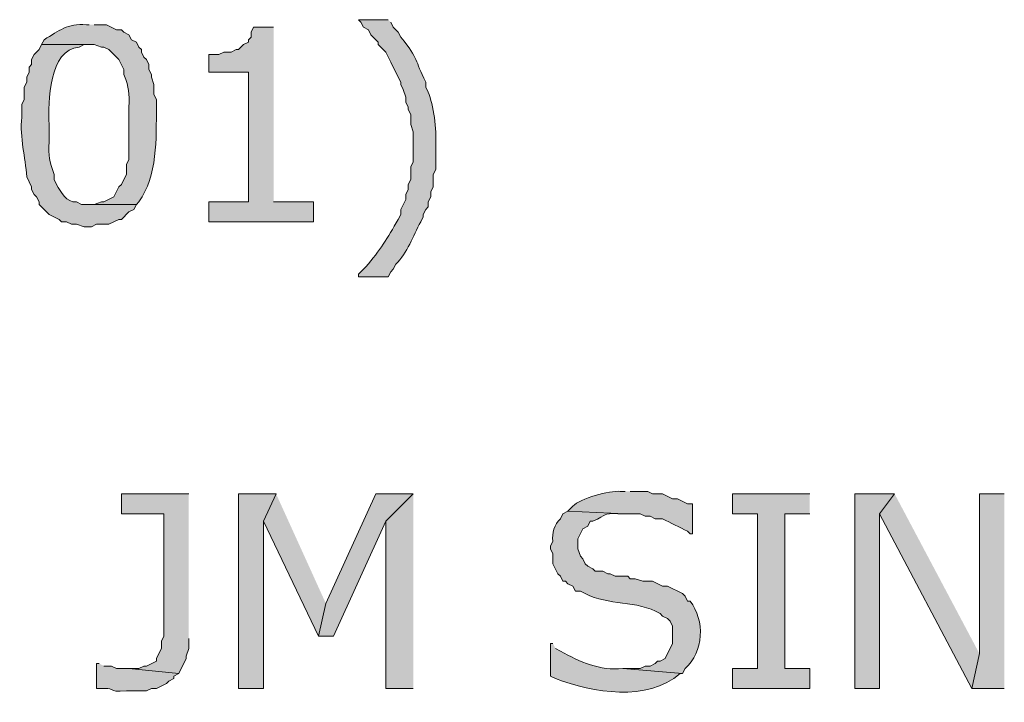
# Model space of a CAD drawing. Extents: x 17 to 595, y 17 to 775.
# Drawn here: x 150 to 174, y 141 to 158 of the extents above; entities that cross this region are included whole.
import ezdxf

# ---------------------------------------------------------------- set-up
doc = ezdxf.new("R2010")
doc.units = 0
doc.header["$MEASUREMENT"] = 0
doc.layers.add('Layer 1', color=7, linetype='Continuous', lineweight=0)

msp = doc.modelspace()

# ---------------------------------------------------------------- hatches: boundary and pattern name
at = {"layer": 'Layer 1', "true_color": 0x000000, "transparency": 33554687}
h = msp.add_hatch(color=18, dxfattribs=at)
edge = h.paths.add_edge_path()
edge.add_spline(control_points=[(151.68, 157.56), (151.68, 157.56), (151.62, 157.56), (151.62, 157.56), (151.144, 157.592), (150.975, 157.418), (150.6, 157.2), (150.6, 157.2), (150.54, 157.08), (150.54, 157.08), (150.54, 157.08), (151.8, 157.08), (151.8, 157.08), (151.8, 157.08), (151.98, 157.02), (151.98, 157.02), (151.98, 157.02), (152.04, 157.02), (152.04, 157.02), (152.04, 157.02), (152.16, 156.96), (152.16, 156.96), (152.16, 156.96), (152.4, 156.72), (152.4, 156.72), (152.4, 156.72), (152.52, 156.48), (152.52, 156.48), (152.52, 156.48), (152.52, 156.36), (152.52, 156.36), (152.649, 156.028), (152.65, 155.93), (152.64, 155.58), (152.64, 155.58), (152.64, 154.32), (152.64, 154.32), (152.64, 154.32), (152.58, 154.2), (152.58, 154.2), (152.58, 154.2), (152.58, 153.96), (152.58, 153.96), (152.58, 153.96), (152.52, 153.84), (152.52, 153.84), (152.52, 153.84), (152.46, 153.72), (152.46, 153.72), (152.46, 153.72), (152.4, 153.66), (152.4, 153.66), (152.4, 153.66), (152.28, 153.42), (152.28, 153.42), (152.28, 153.42), (152.04, 153.3), (152.04, 153.3), (152.04, 153.3), (151.98, 153.3), (151.98, 153.3), (151.98, 153.3), (151.8, 153.24), (151.8, 153.24), (151.8, 153.24), (151.68, 153.24), (151.68, 153.24), (151.68, 153.24), (152.82, 153.24), (152.82, 153.24), (152.82, 153.24), (152.88, 153.3), (152.88, 153.3), (153.325, 153.925), (153.299, 154.823), (153.3, 155.58), (153.3, 155.58), (153.3, 155.76), (153.3, 155.76), (153.3, 155.76), (153.24, 155.88), (153.24, 155.88), (153.24, 155.88), (153.24, 156.12), (153.24, 156.12), (153.24, 156.12), (153.18, 156.3), (153.18, 156.3), (153.18, 156.3), (153.18, 156.36), (153.18, 156.36), (153.18, 156.36), (153.12, 156.48), (153.12, 156.48), (153.12, 156.48), (153.12, 156.6), (153.12, 156.6), (153.12, 156.6), (153.06, 156.72), (153.06, 156.72), (153.06, 156.72), (153, 156.78), (153, 156.78), (153, 156.78), (152.94, 156.9), (152.94, 156.9), (152.94, 156.9), (152.94, 156.96), (152.94, 156.96), (152.94, 156.96), (152.88, 157.02), (152.88, 157.02), (152.88, 157.02), (152.82, 157.14), (152.82, 157.14), (152.82, 157.14), (152.7, 157.2), (152.7, 157.2), (152.7, 157.2), (152.64, 157.32), (152.64, 157.32), (152.64, 157.32), (152.52, 157.38), (152.52, 157.38), (152.52, 157.38), (152.46, 157.44), (152.46, 157.44), (152.46, 157.44), (152.34, 157.44), (152.34, 157.44), (152.34, 157.44), (152.1, 157.56), (152.1, 157.56), (152.1, 157.56), (151.8, 157.56), (151.8, 157.56)], knot_values=[0, 0, 0, 0, 1, 1, 1, 2, 2, 2, 3, 3, 3, 4, 4, 4, 5, 5, 5, 6, 6, 6, 7, 7, 7, 8, 8, 8, 9, 9, 9, 10, 10, 10, 11, 11, 11, 12, 12, 12, 13, 13, 13, 14, 14, 14, 15, 15, 15, 16, 16, 16, 17, 17, 17, 18, 18, 18, 19, 19, 19, 20, 20, 20, 21, 21, 21, 22, 22, 22, 23, 23, 23, 24, 24, 24, 25, 25, 25, 26, 26, 26, 27, 27, 27, 28, 28, 28, 29, 29, 29, 30, 30, 30, 31, 31, 31, 32, 32, 32, 33, 33, 33, 34, 34, 34, 35, 35, 35, 36, 36, 36, 37, 37, 37, 38, 38, 38, 39, 39, 39, 40, 40, 40, 41, 41, 41, 42, 42, 42, 43, 43, 43, 44, 44, 44, 45, 45, 45, 45], degree=3, periodic=0)
edge.add_line((151.8, 157.56), (151.68, 157.56))
h = msp.add_hatch(color=18, dxfattribs=at)
edge = h.paths.add_edge_path()
edge.add_spline(control_points=[(158.88, 157.68), (158.88, 157.68), (158.16, 157.68), (158.16, 157.68), (158.16, 157.68), (158.22, 157.62), (158.22, 157.62), (158.22, 157.62), (158.28, 157.5), (158.28, 157.5), (158.28, 157.5), (158.4, 157.44), (158.4, 157.44), (158.4, 157.44), (158.46, 157.32), (158.46, 157.32), (158.46, 157.32), (158.64, 157.14), (158.64, 157.14), (158.64, 157.14), (158.64, 157.08), (158.64, 157.08), (158.64, 157.08), (158.82, 156.9), (158.82, 156.9), (158.82, 156.9), (158.94, 156.66), (158.94, 156.66), (158.94, 156.66), (159, 156.54), (159, 156.54), (159, 156.54), (159.18, 156.18), (159.18, 156.18), (159.18, 156.18), (159.18, 156.12), (159.18, 156.12), (159.18, 156.12), (159.24, 156), (159.24, 156), (159.24, 156), (159.3, 155.82), (159.3, 155.82), (159.3, 155.82), (159.3, 155.7), (159.3, 155.7), (159.3, 155.7), (159.36, 155.58), (159.36, 155.58), (159.36, 155.58), (159.36, 155.52), (159.36, 155.52), (159.36, 155.52), (159.42, 155.4), (159.42, 155.4), (159.42, 155.4), (159.42, 155.16), (159.42, 155.16), (159.42, 155.16), (159.48, 154.98), (159.48, 154.98), (159.48, 154.98), (159.48, 154.26), (159.48, 154.26), (159.48, 154.26), (159.42, 154.14), (159.42, 154.14), (159.42, 154.14), (159.42, 153.84), (159.42, 153.84), (159.42, 153.84), (159.36, 153.72), (159.36, 153.72), (159.36, 153.72), (159.36, 153.6), (159.36, 153.6), (159.36, 153.6), (159.3, 153.48), (159.3, 153.48), (159.3, 153.48), (159.3, 153.36), (159.3, 153.36), (159.3, 153.36), (159.18, 153.12), (159.18, 153.12), (159.18, 153.12), (159.18, 153), (159.18, 153), (159.18, 153), (159.12, 152.88), (159.12, 152.88), (158.854, 152.421), (158.685, 152.136), (158.34, 151.74), (158.34, 151.74), (158.16, 151.56), (158.16, 151.56), (158.16, 151.56), (158.16, 151.5), (158.16, 151.5), (158.16, 151.5), (158.88, 151.5), (158.88, 151.5), (158.88, 151.5), (158.94, 151.62), (158.94, 151.62), (158.94, 151.62), (159, 151.68), (159, 151.68), (159, 151.68), (159.06, 151.8), (159.06, 151.8), (159.343, 152.078), (159.47, 152.474), (159.66, 152.82), (159.66, 152.82), (159.72, 152.94), (159.72, 152.94), (159.72, 152.94), (159.72, 153), (159.72, 153), (159.72, 153), (159.78, 153.12), (159.78, 153.12), (159.78, 153.12), (159.84, 153.18), (159.84, 153.18), (159.84, 153.18), (159.84, 153.3), (159.84, 153.3), (159.84, 153.3), (159.9, 153.42), (159.9, 153.42), (159.9, 153.42), (159.9, 153.54), (159.9, 153.54), (159.9, 153.54), (159.96, 153.66), (159.96, 153.66), (159.96, 153.66), (159.96, 153.96), (159.96, 153.96), (159.96, 153.96), (160.02, 154.08), (160.02, 154.08), (160.02, 154.08), (160.02, 154.68), (160.02, 154.68), (160.049, 155.024), (159.965, 155.636), (159.84, 155.94), (159.84, 155.94), (159.78, 156.06), (159.78, 156.06), (159.78, 156.06), (159.78, 156.18), (159.78, 156.18), (159.501, 156.725), (159.633, 156.714), (159.18, 157.26), (159.18, 157.26), (159.12, 157.38), (159.12, 157.38), (159.12, 157.38), (159, 157.5), (159, 157.5), (159, 157.5), (158.94, 157.62), (158.94, 157.62)], knot_values=[0, 0, 0, 0, 1, 1, 1, 2, 2, 2, 3, 3, 3, 4, 4, 4, 5, 5, 5, 6, 6, 6, 7, 7, 7, 8, 8, 8, 9, 9, 9, 10, 10, 10, 11, 11, 11, 12, 12, 12, 13, 13, 13, 14, 14, 14, 15, 15, 15, 16, 16, 16, 17, 17, 17, 18, 18, 18, 19, 19, 19, 20, 20, 20, 21, 21, 21, 22, 22, 22, 23, 23, 23, 24, 24, 24, 25, 25, 25, 26, 26, 26, 27, 27, 27, 28, 28, 28, 29, 29, 29, 30, 30, 30, 31, 31, 31, 32, 32, 32, 33, 33, 33, 34, 34, 34, 35, 35, 35, 36, 36, 36, 37, 37, 37, 38, 38, 38, 39, 39, 39, 40, 40, 40, 41, 41, 41, 42, 42, 42, 43, 43, 43, 44, 44, 44, 45, 45, 45, 46, 46, 46, 47, 47, 47, 48, 48, 48, 49, 49, 49, 50, 50, 50, 51, 51, 51, 52, 52, 52, 53, 53, 53, 54, 54, 54, 55, 55, 55, 56, 56, 56, 56], degree=3, periodic=0)
edge.add_line((158.94, 157.62), (158.88, 157.68))
for points in [[(156.12, 157.5), (155.64, 157.5), (155.58, 157.38), (155.58, 157.26), (155.52, 157.2), (155.52, 157.14), (155.4, 157.08), (155.28, 156.96), (155.22, 156.96), (155.1, 156.9), (154.92, 156.9), (154.8, 156.84), (154.56, 156.84), (154.56, 156.42), (155.52, 156.42), (155.52, 153.3), (154.56, 153.3), (154.56, 152.82), (157.08, 152.82), (157.08, 153.3), (156.12, 153.3)], [(154.08, 146.28), (152.46, 146.28), (152.46, 145.8), (153.48, 145.8), (153.48, 142.86), (153.42, 142.74), (153.42, 142.56), (153.36, 142.44), (153.3, 142.32), (153.3, 142.26), (153.06, 142.14), (153, 142.14), (152.88, 142.08), (152.64, 142.08), (153.84, 141.96), (154.02, 142.32), (154.02, 142.38), (154.08, 142.56), (154.08, 142.8)], [(156.18, 146.28), (155.28, 146.28), (155.28, 141.6), (155.88, 141.6), (155.88, 145.62)], [(156.18, 146.28), (155.88, 145.62), (157.2, 142.86), (157.38, 143.64)], [(159.48, 146.28), (158.58, 146.28), (157.38, 143.64), (157.2, 142.86), (157.56, 142.86), (158.82, 145.62)], [(159.48, 146.28), (158.82, 145.62), (158.82, 141.6), (159.48, 141.6)], [(169.02, 146.28), (167.16, 146.28), (167.16, 145.8), (167.76, 145.8), (167.76, 142.08), (167.16, 142.08), (167.16, 141.6), (169.02, 141.6), (169.02, 142.08), (168.42, 142.08), (168.42, 145.8), (169.02, 145.8)], [(171.06, 146.28), (170.1, 146.28), (170.1, 141.6), (170.7, 141.6), (170.7, 145.8)], [(171.06, 146.28), (170.7, 145.8), (172.92, 141.6), (173.1, 142.44)], [(173.7, 146.28), (173.1, 146.28), (173.1, 142.44), (172.92, 141.6), (173.7, 141.6)]]:
    msp.add_hatch(color=18, dxfattribs=at).paths.add_polyline_path(points)
h = msp.add_hatch(color=18, dxfattribs=at)
edge = h.paths.add_edge_path()
edge.add_spline(control_points=[(150.54, 157.08), (150.54, 157.08), (150.48, 156.96), (150.48, 156.96), (150.48, 156.96), (150.36, 156.84), (150.36, 156.84), (150.36, 156.84), (150.3, 156.72), (150.3, 156.72), (150.3, 156.72), (150.3, 156.6), (150.3, 156.6), (150.3, 156.6), (150.24, 156.54), (150.24, 156.54), (150.24, 156.54), (150.24, 156.42), (150.24, 156.42), (150.24, 156.42), (150.18, 156.3), (150.18, 156.3), (150.18, 156.3), (150.18, 156.18), (150.18, 156.18), (150.18, 156.18), (150.12, 156.06), (150.12, 156.06), (150.12, 156.06), (150.12, 155.76), (150.12, 155.76), (150.12, 155.76), (150.06, 155.64), (150.06, 155.64), (150.06, 155.64), (150.06, 155.34), (150.06, 155.34), (150.012, 154.824), (150.151, 154.389), (150.18, 153.9), (150.18, 153.9), (150.3, 153.66), (150.3, 153.66), (150.3, 153.66), (150.3, 153.6), (150.3, 153.6), (150.3, 153.6), (150.36, 153.48), (150.36, 153.48), (150.36, 153.48), (150.42, 153.42), (150.42, 153.42), (150.42, 153.42), (150.48, 153.3), (150.48, 153.3), (150.48, 153.3), (150.48, 153.24), (150.48, 153.24), (150.48, 153.24), (150.72, 153), (150.72, 153), (150.72, 153), (150.96, 152.88), (150.96, 152.88), (150.96, 152.88), (151.02, 152.82), (151.02, 152.82), (151.02, 152.82), (151.14, 152.82), (151.14, 152.82), (151.14, 152.82), (151.26, 152.76), (151.26, 152.76), (151.26, 152.76), (151.38, 152.76), (151.38, 152.76), (151.38, 152.76), (151.56, 152.7), (151.56, 152.7), (151.56, 152.7), (151.74, 152.7), (151.74, 152.7), (151.74, 152.7), (151.86, 152.76), (151.86, 152.76), (151.86, 152.76), (152.16, 152.76), (152.16, 152.76), (152.16, 152.76), (152.4, 152.88), (152.4, 152.88), (152.4, 152.88), (152.46, 152.88), (152.46, 152.88), (152.46, 152.88), (152.64, 153.06), (152.64, 153.06), (152.64, 153.06), (152.76, 153.12), (152.76, 153.12), (152.76, 153.12), (152.82, 153.24), (152.82, 153.24), (152.82, 153.24), (151.5, 153.24), (151.5, 153.24), (151.5, 153.24), (151.38, 153.3), (151.38, 153.3), (151.138, 153.279), (151.003, 153.533), (150.9, 153.72), (150.9, 153.72), (150.84, 153.84), (150.84, 153.84), (150.84, 153.84), (150.84, 153.96), (150.84, 153.96), (150.711, 154.292), (150.71, 154.39), (150.72, 154.74), (150.72, 154.74), (150.72, 155.16), (150.72, 155.16), (150.686, 155.696), (150.723, 156.975), (151.44, 157.02), (151.44, 157.02), (151.56, 157.08), (151.56, 157.08), (151.56, 157.08), (151.68, 157.08), (151.68, 157.08)], knot_values=[0, 0, 0, 0, 1, 1, 1, 2, 2, 2, 3, 3, 3, 4, 4, 4, 5, 5, 5, 6, 6, 6, 7, 7, 7, 8, 8, 8, 9, 9, 9, 10, 10, 10, 11, 11, 11, 12, 12, 12, 13, 13, 13, 14, 14, 14, 15, 15, 15, 16, 16, 16, 17, 17, 17, 18, 18, 18, 19, 19, 19, 20, 20, 20, 21, 21, 21, 22, 22, 22, 23, 23, 23, 24, 24, 24, 25, 25, 25, 26, 26, 26, 27, 27, 27, 28, 28, 28, 29, 29, 29, 30, 30, 30, 31, 31, 31, 32, 32, 32, 33, 33, 33, 34, 34, 34, 35, 35, 35, 36, 36, 36, 37, 37, 37, 38, 38, 38, 39, 39, 39, 40, 40, 40, 41, 41, 41, 42, 42, 42, 43, 43, 43, 44, 44, 44, 44], degree=3, periodic=0)
edge.add_line((151.68, 157.08), (150.54, 157.08))
h = msp.add_hatch(color=18, dxfattribs=at)
edge = h.paths.add_edge_path()
edge.add_spline(control_points=[(164.58, 146.34), (164.58, 146.34), (164.46, 146.34), (164.46, 146.34), (164.203, 146.356), (163.496, 146.178), (163.32, 145.98), (163.32, 145.98), (163.2, 145.86), (163.2, 145.86), (163.2, 145.86), (164.58, 145.8), (164.58, 145.8), (164.58, 145.8), (164.94, 145.8), (164.94, 145.8), (164.94, 145.8), (165.06, 145.74), (165.06, 145.74), (165.06, 145.74), (165.18, 145.74), (165.18, 145.74), (165.18, 145.74), (165.3, 145.68), (165.3, 145.68), (165.3, 145.68), (165.48, 145.68), (165.48, 145.68), (165.68, 145.58), (165.88, 145.48), (166.08, 145.38), (166.08, 145.38), (166.14, 145.32), (166.14, 145.32), (166.14, 145.32), (166.2, 145.32), (166.2, 145.32), (166.2, 145.32), (166.2, 146.04), (166.2, 146.04), (166.2, 146.04), (166.08, 146.04), (166.08, 146.04), (166.08, 146.04), (165.84, 146.16), (165.84, 146.16), (165.84, 146.16), (165.72, 146.16), (165.72, 146.16), (165.72, 146.16), (165.48, 146.28), (165.48, 146.28), (165.48, 146.28), (165.24, 146.28), (165.24, 146.28), (165.24, 146.28), (165.12, 146.34), (165.12, 146.34), (165.12, 146.34), (164.7, 146.34), (164.7, 146.34)], knot_values=[0, 0, 0, 0, 1, 1, 1, 2, 2, 2, 3, 3, 3, 4, 4, 4, 5, 5, 5, 6, 6, 6, 7, 7, 7, 8, 8, 8, 9, 9, 9, 10, 10, 10, 11, 11, 11, 12, 12, 12, 13, 13, 13, 14, 14, 14, 15, 15, 15, 16, 16, 16, 17, 17, 17, 18, 18, 18, 19, 19, 19, 20, 20, 20, 20], degree=3, periodic=0)
edge.add_line((164.7, 146.34), (164.58, 146.34))
h = msp.add_hatch(color=18, dxfattribs=at)
edge = h.paths.add_edge_path()
edge.add_spline(control_points=[(163.2, 145.86), (163.2, 145.86), (163.08, 145.8), (163.08, 145.8), (163.08, 145.8), (163.02, 145.68), (163.02, 145.68), (162.874, 145.541), (162.811, 145.338), (162.84, 145.14), (162.84, 145.14), (162.78, 145.02), (162.78, 145.02), (162.78, 145.02), (162.78, 144.96), (162.78, 144.96), (162.78, 144.96), (162.84, 144.84), (162.84, 144.84), (162.84, 144.84), (162.84, 144.6), (162.84, 144.6), (162.84, 144.6), (162.96, 144.36), (162.96, 144.36), (162.96, 144.36), (163.02, 144.3), (163.02, 144.3), (163.02, 144.3), (163.08, 144.18), (163.08, 144.18), (163.08, 144.18), (163.14, 144.18), (163.14, 144.18), (163.14, 144.18), (163.2, 144.12), (163.2, 144.12), (163.2, 144.12), (163.32, 144.06), (163.32, 144.06), (163.32, 144.06), (163.38, 143.94), (163.38, 143.94), (163.38, 143.94), (163.5, 143.94), (163.5, 143.94), (163.5, 143.94), (163.62, 143.88), (163.62, 143.88), (164.182, 143.587), (164.847, 143.732), (165.42, 143.4), (165.42, 143.4), (165.48, 143.34), (165.48, 143.34), (165.48, 143.34), (165.6, 143.28), (165.6, 143.28), (165.6, 143.28), (165.66, 143.22), (165.66, 143.22), (165.66, 143.22), (165.72, 143.1), (165.72, 143.1), (165.72, 143.1), (165.72, 142.68), (165.72, 142.68), (165.72, 142.68), (165.54, 142.32), (165.54, 142.32), (165.54, 142.32), (165.42, 142.26), (165.42, 142.26), (165.42, 142.26), (165.36, 142.26), (165.36, 142.26), (165.36, 142.26), (165.3, 142.2), (165.3, 142.2), (165.3, 142.2), (165.18, 142.14), (165.18, 142.14), (165.18, 142.14), (165.06, 142.14), (165.06, 142.14), (165.06, 142.14), (164.94, 142.08), (164.94, 142.08), (164.94, 142.08), (164.52, 142.08), (164.52, 142.08), (164.52, 142.08), (165.96, 141.96), (165.96, 141.96), (165.96, 141.96), (166.02, 142.08), (166.02, 142.08), (166.473, 142.47), (166.5, 143.245), (166.14, 143.7), (166.14, 143.7), (166.08, 143.7), (166.08, 143.7), (166.08, 143.7), (166.02, 143.82), (166.02, 143.82), (166.02, 143.82), (165.96, 143.88), (165.96, 143.88), (165.96, 143.88), (165.6, 144.06), (165.6, 144.06), (165.6, 144.06), (165.48, 144.06), (165.48, 144.06), (165.48, 144.06), (165.24, 144.18), (165.24, 144.18), (165.24, 144.18), (165, 144.18), (165, 144.18), (165, 144.18), (164.82, 144.24), (164.82, 144.24), (164.82, 144.24), (164.7, 144.24), (164.7, 144.24), (164.7, 144.24), (164.64, 144.3), (164.64, 144.3), (164.64, 144.3), (164.34, 144.3), (164.34, 144.3), (164.34, 144.3), (164.22, 144.36), (164.22, 144.36), (164.22, 144.36), (164.16, 144.36), (164.16, 144.36), (164.16, 144.36), (164.04, 144.42), (164.04, 144.42), (164.04, 144.42), (163.86, 144.42), (163.86, 144.42), (163.86, 144.42), (163.8, 144.48), (163.8, 144.48), (163.8, 144.48), (163.68, 144.54), (163.68, 144.54), (163.68, 144.54), (163.62, 144.6), (163.62, 144.6), (163.62, 144.6), (163.56, 144.72), (163.56, 144.72), (163.56, 144.72), (163.5, 144.78), (163.5, 144.78), (163.5, 144.78), (163.44, 144.96), (163.44, 144.96), (163.44, 144.96), (163.44, 145.2), (163.44, 145.2), (163.44, 145.2), (163.56, 145.44), (163.56, 145.44), (163.56, 145.44), (163.68, 145.5), (163.68, 145.5), (163.68, 145.5), (163.74, 145.62), (163.74, 145.62), (163.74, 145.62), (163.8, 145.62), (163.8, 145.62), (164.165, 145.778), (164.021, 145.816), (164.4, 145.8), (164.4, 145.8), (164.58, 145.8), (164.58, 145.8)], knot_values=[0, 0, 0, 0, 1, 1, 1, 2, 2, 2, 3, 3, 3, 4, 4, 4, 5, 5, 5, 6, 6, 6, 7, 7, 7, 8, 8, 8, 9, 9, 9, 10, 10, 10, 11, 11, 11, 12, 12, 12, 13, 13, 13, 14, 14, 14, 15, 15, 15, 16, 16, 16, 17, 17, 17, 18, 18, 18, 19, 19, 19, 20, 20, 20, 21, 21, 21, 22, 22, 22, 23, 23, 23, 24, 24, 24, 25, 25, 25, 26, 26, 26, 27, 27, 27, 28, 28, 28, 29, 29, 29, 30, 30, 30, 31, 31, 31, 32, 32, 32, 33, 33, 33, 34, 34, 34, 35, 35, 35, 36, 36, 36, 37, 37, 37, 38, 38, 38, 39, 39, 39, 40, 40, 40, 41, 41, 41, 42, 42, 42, 43, 43, 43, 44, 44, 44, 45, 45, 45, 46, 46, 46, 47, 47, 47, 48, 48, 48, 49, 49, 49, 50, 50, 50, 51, 51, 51, 52, 52, 52, 53, 53, 53, 54, 54, 54, 55, 55, 55, 56, 56, 56, 57, 57, 57, 58, 58, 58, 59, 59, 59, 60, 60, 60, 61, 61, 61, 61], degree=3, periodic=0)
edge.add_line((164.58, 145.8), (163.2, 145.86))
h = msp.add_hatch(color=18, dxfattribs=at)
edge = h.paths.add_edge_path()
edge.add_spline(control_points=[(162.84, 142.68), (162.84, 142.68), (162.78, 142.68), (162.78, 142.68), (162.78, 142.68), (162.78, 141.9), (162.78, 141.9), (162.78, 141.9), (162.9, 141.84), (162.9, 141.84), (163.808, 141.503), (165.106, 141.268), (165.9, 141.96), (165.9, 141.96), (165.96, 141.96), (165.96, 141.96), (165.96, 141.96), (164.52, 142.08), (164.52, 142.08), (163.974, 142.02), (163.49, 142.239), (163.02, 142.5), (163.02, 142.5), (162.9, 142.56), (162.9, 142.56)], knot_values=[0, 0, 0, 0, 1, 1, 1, 2, 2, 2, 3, 3, 3, 4, 4, 4, 5, 5, 5, 6, 6, 6, 7, 7, 7, 8, 8, 8, 8], degree=3, periodic=0)
edge.add_line((162.9, 142.56), (162.84, 142.68))
h = msp.add_hatch(color=18, dxfattribs=at)
edge = h.paths.add_edge_path()
edge.add_spline(control_points=[(151.92, 142.2), (151.92, 142.2), (151.86, 142.2), (151.86, 142.2), (151.86, 142.2), (151.86, 141.6), (151.86, 141.6), (151.86, 141.6), (152.04, 141.6), (152.04, 141.6), (152.342, 141.616), (152.08, 141.508), (152.58, 141.54), (152.58, 141.54), (153.06, 141.54), (153.06, 141.54), (153.06, 141.54), (153.18, 141.6), (153.18, 141.6), (153.18, 141.6), (153.3, 141.6), (153.3, 141.6), (153.3, 141.6), (153.54, 141.72), (153.54, 141.72), (153.54, 141.72), (153.6, 141.78), (153.6, 141.78), (153.6, 141.78), (153.72, 141.84), (153.72, 141.84), (153.72, 141.84), (153.72, 141.9), (153.72, 141.9), (153.72, 141.9), (153.84, 141.96), (153.84, 141.96), (153.84, 141.96), (152.64, 142.08), (152.64, 142.08), (152.64, 142.08), (152.34, 142.08), (152.34, 142.08), (152.34, 142.08), (152.22, 142.14), (152.22, 142.14), (152.22, 142.14), (152.04, 142.14), (152.04, 142.14)], knot_values=[0, 0, 0, 0, 1, 1, 1, 2, 2, 2, 3, 3, 3, 4, 4, 4, 5, 5, 5, 6, 6, 6, 7, 7, 7, 8, 8, 8, 9, 9, 9, 10, 10, 10, 11, 11, 11, 12, 12, 12, 13, 13, 13, 14, 14, 14, 15, 15, 15, 16, 16, 16, 16], degree=3, periodic=0)
edge.add_line((152.04, 142.14), (151.92, 142.2))

# ---------------------------------------------------------------- linework, layer by layer
at = {"layer": 'Layer 1'}
for points in [[(156.12, 157.5), (155.64, 157.5), (155.58, 157.38), (155.58, 157.26), (155.52, 157.2), (155.52, 157.14), (155.4, 157.08), (155.28, 156.96), (155.22, 156.96), (155.1, 156.9), (154.92, 156.9), (154.8, 156.84), (154.56, 156.84), (154.56, 156.42), (155.52, 156.42), (155.52, 153.3), (154.56, 153.3), (154.56, 152.82), (157.08, 152.82), (157.08, 153.3), (156.12, 153.3)], [(154.08, 146.28), (152.46, 146.28), (152.46, 145.8), (153.48, 145.8), (153.48, 142.86), (153.42, 142.74), (153.42, 142.56), (153.36, 142.44), (153.3, 142.32), (153.3, 142.26), (153.06, 142.14), (153, 142.14), (152.88, 142.08), (152.64, 142.08), (153.84, 141.96), (154.02, 142.32), (154.02, 142.38), (154.08, 142.56), (154.08, 142.8)], [(156.18, 146.28), (155.28, 146.28), (155.28, 141.6), (155.88, 141.6), (155.88, 145.62)], [(156.18, 146.28), (155.88, 145.62), (157.2, 142.86), (157.38, 143.64)], [(159.48, 146.28), (158.58, 146.28), (157.38, 143.64), (157.2, 142.86), (157.56, 142.86), (158.82, 145.62)], [(159.48, 146.28), (158.82, 145.62), (158.82, 141.6), (159.48, 141.6)], [(169.02, 146.28), (167.16, 146.28), (167.16, 145.8), (167.76, 145.8), (167.76, 142.08), (167.16, 142.08), (167.16, 141.6), (169.02, 141.6), (169.02, 142.08), (168.42, 142.08), (168.42, 145.8), (169.02, 145.8)], [(171.06, 146.28), (170.1, 146.28), (170.1, 141.6), (170.7, 141.6), (170.7, 145.8)], [(171.06, 146.28), (170.7, 145.8), (172.92, 141.6), (173.1, 142.44)], [(173.7, 146.28), (173.1, 146.28), (173.1, 142.44), (172.92, 141.6), (173.7, 141.6)]]:
    msp.add_lwpolyline(points, dxfattribs=at)
for points, knots in [([(151.68, 157.56), (151.68, 157.56), (151.62, 157.56), (151.62, 157.56), (151.144, 157.592), (150.975, 157.418), (150.6, 157.2), (150.6, 157.2), (150.54, 157.08), (150.54, 157.08), (150.54, 157.08), (151.8, 157.08), (151.8, 157.08), (151.8, 157.08), (151.98, 157.02), (151.98, 157.02), (151.98, 157.02), (152.04, 157.02), (152.04, 157.02), (152.04, 157.02), (152.16, 156.96), (152.16, 156.96), (152.16, 156.96), (152.4, 156.72), (152.4, 156.72), (152.4, 156.72), (152.52, 156.48), (152.52, 156.48), (152.52, 156.48), (152.52, 156.36), (152.52, 156.36), (152.649, 156.028), (152.65, 155.93), (152.64, 155.58), (152.64, 155.58), (152.64, 154.32), (152.64, 154.32), (152.64, 154.32), (152.58, 154.2), (152.58, 154.2), (152.58, 154.2), (152.58, 153.96), (152.58, 153.96), (152.58, 153.96), (152.52, 153.84), (152.52, 153.84), (152.52, 153.84), (152.46, 153.72), (152.46, 153.72), (152.46, 153.72), (152.4, 153.66), (152.4, 153.66), (152.4, 153.66), (152.28, 153.42), (152.28, 153.42), (152.28, 153.42), (152.04, 153.3), (152.04, 153.3), (152.04, 153.3), (151.98, 153.3), (151.98, 153.3), (151.98, 153.3), (151.8, 153.24), (151.8, 153.24), (151.8, 153.24), (151.68, 153.24), (151.68, 153.24), (151.68, 153.24), (152.82, 153.24), (152.82, 153.24), (152.82, 153.24), (152.88, 153.3), (152.88, 153.3), (153.325, 153.925), (153.299, 154.823), (153.3, 155.58), (153.3, 155.58), (153.3, 155.76), (153.3, 155.76), (153.3, 155.76), (153.24, 155.88), (153.24, 155.88), (153.24, 155.88), (153.24, 156.12), (153.24, 156.12), (153.24, 156.12), (153.18, 156.3), (153.18, 156.3), (153.18, 156.3), (153.18, 156.36), (153.18, 156.36), (153.18, 156.36), (153.12, 156.48), (153.12, 156.48), (153.12, 156.48), (153.12, 156.6), (153.12, 156.6), (153.12, 156.6), (153.06, 156.72), (153.06, 156.72), (153.06, 156.72), (153, 156.78), (153, 156.78), (153, 156.78), (152.94, 156.9), (152.94, 156.9), (152.94, 156.9), (152.94, 156.96), (152.94, 156.96), (152.94, 156.96), (152.88, 157.02), (152.88, 157.02), (152.88, 157.02), (152.82, 157.14), (152.82, 157.14), (152.82, 157.14), (152.7, 157.2), (152.7, 157.2), (152.7, 157.2), (152.64, 157.32), (152.64, 157.32), (152.64, 157.32), (152.52, 157.38), (152.52, 157.38), (152.52, 157.38), (152.46, 157.44), (152.46, 157.44), (152.46, 157.44), (152.34, 157.44), (152.34, 157.44), (152.34, 157.44), (152.1, 157.56), (152.1, 157.56), (152.1, 157.56), (151.8, 157.56), (151.8, 157.56)], [0, 0, 0, 0, 1, 1, 1, 2, 2, 2, 3, 3, 3, 4, 4, 4, 5, 5, 5, 6, 6, 6, 7, 7, 7, 8, 8, 8, 9, 9, 9, 10, 10, 10, 11, 11, 11, 12, 12, 12, 13, 13, 13, 14, 14, 14, 15, 15, 15, 16, 16, 16, 17, 17, 17, 18, 18, 18, 19, 19, 19, 20, 20, 20, 21, 21, 21, 22, 22, 22, 23, 23, 23, 24, 24, 24, 25, 25, 25, 26, 26, 26, 27, 27, 27, 28, 28, 28, 29, 29, 29, 30, 30, 30, 31, 31, 31, 32, 32, 32, 33, 33, 33, 34, 34, 34, 35, 35, 35, 36, 36, 36, 37, 37, 37, 38, 38, 38, 39, 39, 39, 40, 40, 40, 41, 41, 41, 42, 42, 42, 43, 43, 43, 44, 44, 44, 45, 45, 45, 45]), ([(158.88, 157.68), (158.88, 157.68), (158.16, 157.68), (158.16, 157.68), (158.16, 157.68), (158.22, 157.62), (158.22, 157.62), (158.22, 157.62), (158.28, 157.5), (158.28, 157.5), (158.28, 157.5), (158.4, 157.44), (158.4, 157.44), (158.4, 157.44), (158.46, 157.32), (158.46, 157.32), (158.46, 157.32), (158.64, 157.14), (158.64, 157.14), (158.64, 157.14), (158.64, 157.08), (158.64, 157.08), (158.64, 157.08), (158.82, 156.9), (158.82, 156.9), (158.82, 156.9), (158.94, 156.66), (158.94, 156.66), (158.94, 156.66), (159, 156.54), (159, 156.54), (159, 156.54), (159.18, 156.18), (159.18, 156.18), (159.18, 156.18), (159.18, 156.12), (159.18, 156.12), (159.18, 156.12), (159.24, 156), (159.24, 156), (159.24, 156), (159.3, 155.82), (159.3, 155.82), (159.3, 155.82), (159.3, 155.7), (159.3, 155.7), (159.3, 155.7), (159.36, 155.58), (159.36, 155.58), (159.36, 155.58), (159.36, 155.52), (159.36, 155.52), (159.36, 155.52), (159.42, 155.4), (159.42, 155.4), (159.42, 155.4), (159.42, 155.16), (159.42, 155.16), (159.42, 155.16), (159.48, 154.98), (159.48, 154.98), (159.48, 154.98), (159.48, 154.26), (159.48, 154.26), (159.48, 154.26), (159.42, 154.14), (159.42, 154.14), (159.42, 154.14), (159.42, 153.84), (159.42, 153.84), (159.42, 153.84), (159.36, 153.72), (159.36, 153.72), (159.36, 153.72), (159.36, 153.6), (159.36, 153.6), (159.36, 153.6), (159.3, 153.48), (159.3, 153.48), (159.3, 153.48), (159.3, 153.36), (159.3, 153.36), (159.3, 153.36), (159.18, 153.12), (159.18, 153.12), (159.18, 153.12), (159.18, 153), (159.18, 153), (159.18, 153), (159.12, 152.88), (159.12, 152.88), (158.854, 152.421), (158.685, 152.136), (158.34, 151.74), (158.34, 151.74), (158.16, 151.56), (158.16, 151.56), (158.16, 151.56), (158.16, 151.5), (158.16, 151.5), (158.16, 151.5), (158.88, 151.5), (158.88, 151.5), (158.88, 151.5), (158.94, 151.62), (158.94, 151.62), (158.94, 151.62), (159, 151.68), (159, 151.68), (159, 151.68), (159.06, 151.8), (159.06, 151.8), (159.343, 152.078), (159.47, 152.474), (159.66, 152.82), (159.66, 152.82), (159.72, 152.94), (159.72, 152.94), (159.72, 152.94), (159.72, 153), (159.72, 153), (159.72, 153), (159.78, 153.12), (159.78, 153.12), (159.78, 153.12), (159.84, 153.18), (159.84, 153.18), (159.84, 153.18), (159.84, 153.3), (159.84, 153.3), (159.84, 153.3), (159.9, 153.42), (159.9, 153.42), (159.9, 153.42), (159.9, 153.54), (159.9, 153.54), (159.9, 153.54), (159.96, 153.66), (159.96, 153.66), (159.96, 153.66), (159.96, 153.96), (159.96, 153.96), (159.96, 153.96), (160.02, 154.08), (160.02, 154.08), (160.02, 154.08), (160.02, 154.68), (160.02, 154.68), (160.049, 155.024), (159.965, 155.636), (159.84, 155.94), (159.84, 155.94), (159.78, 156.06), (159.78, 156.06), (159.78, 156.06), (159.78, 156.18), (159.78, 156.18), (159.501, 156.725), (159.633, 156.714), (159.18, 157.26), (159.18, 157.26), (159.12, 157.38), (159.12, 157.38), (159.12, 157.38), (159, 157.5), (159, 157.5), (159, 157.5), (158.94, 157.62), (158.94, 157.62)], [0, 0, 0, 0, 1, 1, 1, 2, 2, 2, 3, 3, 3, 4, 4, 4, 5, 5, 5, 6, 6, 6, 7, 7, 7, 8, 8, 8, 9, 9, 9, 10, 10, 10, 11, 11, 11, 12, 12, 12, 13, 13, 13, 14, 14, 14, 15, 15, 15, 16, 16, 16, 17, 17, 17, 18, 18, 18, 19, 19, 19, 20, 20, 20, 21, 21, 21, 22, 22, 22, 23, 23, 23, 24, 24, 24, 25, 25, 25, 26, 26, 26, 27, 27, 27, 28, 28, 28, 29, 29, 29, 30, 30, 30, 31, 31, 31, 32, 32, 32, 33, 33, 33, 34, 34, 34, 35, 35, 35, 36, 36, 36, 37, 37, 37, 38, 38, 38, 39, 39, 39, 40, 40, 40, 41, 41, 41, 42, 42, 42, 43, 43, 43, 44, 44, 44, 45, 45, 45, 46, 46, 46, 47, 47, 47, 48, 48, 48, 49, 49, 49, 50, 50, 50, 51, 51, 51, 52, 52, 52, 53, 53, 53, 54, 54, 54, 55, 55, 55, 56, 56, 56, 56]), ([(150.54, 157.08), (150.54, 157.08), (150.48, 156.96), (150.48, 156.96), (150.48, 156.96), (150.36, 156.84), (150.36, 156.84), (150.36, 156.84), (150.3, 156.72), (150.3, 156.72), (150.3, 156.72), (150.3, 156.6), (150.3, 156.6), (150.3, 156.6), (150.24, 156.54), (150.24, 156.54), (150.24, 156.54), (150.24, 156.42), (150.24, 156.42), (150.24, 156.42), (150.18, 156.3), (150.18, 156.3), (150.18, 156.3), (150.18, 156.18), (150.18, 156.18), (150.18, 156.18), (150.12, 156.06), (150.12, 156.06), (150.12, 156.06), (150.12, 155.76), (150.12, 155.76), (150.12, 155.76), (150.06, 155.64), (150.06, 155.64), (150.06, 155.64), (150.06, 155.34), (150.06, 155.34), (150.012, 154.824), (150.151, 154.389), (150.18, 153.9), (150.18, 153.9), (150.3, 153.66), (150.3, 153.66), (150.3, 153.66), (150.3, 153.6), (150.3, 153.6), (150.3, 153.6), (150.36, 153.48), (150.36, 153.48), (150.36, 153.48), (150.42, 153.42), (150.42, 153.42), (150.42, 153.42), (150.48, 153.3), (150.48, 153.3), (150.48, 153.3), (150.48, 153.24), (150.48, 153.24), (150.48, 153.24), (150.72, 153), (150.72, 153), (150.72, 153), (150.96, 152.88), (150.96, 152.88), (150.96, 152.88), (151.02, 152.82), (151.02, 152.82), (151.02, 152.82), (151.14, 152.82), (151.14, 152.82), (151.14, 152.82), (151.26, 152.76), (151.26, 152.76), (151.26, 152.76), (151.38, 152.76), (151.38, 152.76), (151.38, 152.76), (151.56, 152.7), (151.56, 152.7), (151.56, 152.7), (151.74, 152.7), (151.74, 152.7), (151.74, 152.7), (151.86, 152.76), (151.86, 152.76), (151.86, 152.76), (152.16, 152.76), (152.16, 152.76), (152.16, 152.76), (152.4, 152.88), (152.4, 152.88), (152.4, 152.88), (152.46, 152.88), (152.46, 152.88), (152.46, 152.88), (152.64, 153.06), (152.64, 153.06), (152.64, 153.06), (152.76, 153.12), (152.76, 153.12), (152.76, 153.12), (152.82, 153.24), (152.82, 153.24), (152.82, 153.24), (151.5, 153.24), (151.5, 153.24), (151.5, 153.24), (151.38, 153.3), (151.38, 153.3), (151.138, 153.279), (151.003, 153.533), (150.9, 153.72), (150.9, 153.72), (150.84, 153.84), (150.84, 153.84), (150.84, 153.84), (150.84, 153.96), (150.84, 153.96), (150.711, 154.292), (150.71, 154.39), (150.72, 154.74), (150.72, 154.74), (150.72, 155.16), (150.72, 155.16), (150.686, 155.696), (150.723, 156.975), (151.44, 157.02), (151.44, 157.02), (151.56, 157.08), (151.56, 157.08), (151.56, 157.08), (151.68, 157.08), (151.68, 157.08)], [0, 0, 0, 0, 1, 1, 1, 2, 2, 2, 3, 3, 3, 4, 4, 4, 5, 5, 5, 6, 6, 6, 7, 7, 7, 8, 8, 8, 9, 9, 9, 10, 10, 10, 11, 11, 11, 12, 12, 12, 13, 13, 13, 14, 14, 14, 15, 15, 15, 16, 16, 16, 17, 17, 17, 18, 18, 18, 19, 19, 19, 20, 20, 20, 21, 21, 21, 22, 22, 22, 23, 23, 23, 24, 24, 24, 25, 25, 25, 26, 26, 26, 27, 27, 27, 28, 28, 28, 29, 29, 29, 30, 30, 30, 31, 31, 31, 32, 32, 32, 33, 33, 33, 34, 34, 34, 35, 35, 35, 36, 36, 36, 37, 37, 37, 38, 38, 38, 39, 39, 39, 40, 40, 40, 41, 41, 41, 42, 42, 42, 43, 43, 43, 44, 44, 44, 44]), ([(164.58, 146.34), (164.58, 146.34), (164.46, 146.34), (164.46, 146.34), (164.203, 146.356), (163.496, 146.178), (163.32, 145.98), (163.32, 145.98), (163.2, 145.86), (163.2, 145.86), (163.2, 145.86), (164.58, 145.8), (164.58, 145.8), (164.58, 145.8), (164.94, 145.8), (164.94, 145.8), (164.94, 145.8), (165.06, 145.74), (165.06, 145.74), (165.06, 145.74), (165.18, 145.74), (165.18, 145.74), (165.18, 145.74), (165.3, 145.68), (165.3, 145.68), (165.3, 145.68), (165.48, 145.68), (165.48, 145.68), (165.68, 145.58), (165.88, 145.48), (166.08, 145.38), (166.08, 145.38), (166.14, 145.32), (166.14, 145.32), (166.14, 145.32), (166.2, 145.32), (166.2, 145.32), (166.2, 145.32), (166.2, 146.04), (166.2, 146.04), (166.2, 146.04), (166.08, 146.04), (166.08, 146.04), (166.08, 146.04), (165.84, 146.16), (165.84, 146.16), (165.84, 146.16), (165.72, 146.16), (165.72, 146.16), (165.72, 146.16), (165.48, 146.28), (165.48, 146.28), (165.48, 146.28), (165.24, 146.28), (165.24, 146.28), (165.24, 146.28), (165.12, 146.34), (165.12, 146.34), (165.12, 146.34), (164.7, 146.34), (164.7, 146.34)], [0, 0, 0, 0, 1, 1, 1, 2, 2, 2, 3, 3, 3, 4, 4, 4, 5, 5, 5, 6, 6, 6, 7, 7, 7, 8, 8, 8, 9, 9, 9, 10, 10, 10, 11, 11, 11, 12, 12, 12, 13, 13, 13, 14, 14, 14, 15, 15, 15, 16, 16, 16, 17, 17, 17, 18, 18, 18, 19, 19, 19, 20, 20, 20, 20]), ([(163.2, 145.86), (163.2, 145.86), (163.08, 145.8), (163.08, 145.8), (163.08, 145.8), (163.02, 145.68), (163.02, 145.68), (162.874, 145.541), (162.811, 145.338), (162.84, 145.14), (162.84, 145.14), (162.78, 145.02), (162.78, 145.02), (162.78, 145.02), (162.78, 144.96), (162.78, 144.96), (162.78, 144.96), (162.84, 144.84), (162.84, 144.84), (162.84, 144.84), (162.84, 144.6), (162.84, 144.6), (162.84, 144.6), (162.96, 144.36), (162.96, 144.36), (162.96, 144.36), (163.02, 144.3), (163.02, 144.3), (163.02, 144.3), (163.08, 144.18), (163.08, 144.18), (163.08, 144.18), (163.14, 144.18), (163.14, 144.18), (163.14, 144.18), (163.2, 144.12), (163.2, 144.12), (163.2, 144.12), (163.32, 144.06), (163.32, 144.06), (163.32, 144.06), (163.38, 143.94), (163.38, 143.94), (163.38, 143.94), (163.5, 143.94), (163.5, 143.94), (163.5, 143.94), (163.62, 143.88), (163.62, 143.88), (164.182, 143.587), (164.847, 143.732), (165.42, 143.4), (165.42, 143.4), (165.48, 143.34), (165.48, 143.34), (165.48, 143.34), (165.6, 143.28), (165.6, 143.28), (165.6, 143.28), (165.66, 143.22), (165.66, 143.22), (165.66, 143.22), (165.72, 143.1), (165.72, 143.1), (165.72, 143.1), (165.72, 142.68), (165.72, 142.68), (165.72, 142.68), (165.54, 142.32), (165.54, 142.32), (165.54, 142.32), (165.42, 142.26), (165.42, 142.26), (165.42, 142.26), (165.36, 142.26), (165.36, 142.26), (165.36, 142.26), (165.3, 142.2), (165.3, 142.2), (165.3, 142.2), (165.18, 142.14), (165.18, 142.14), (165.18, 142.14), (165.06, 142.14), (165.06, 142.14), (165.06, 142.14), (164.94, 142.08), (164.94, 142.08), (164.94, 142.08), (164.52, 142.08), (164.52, 142.08), (164.52, 142.08), (165.96, 141.96), (165.96, 141.96), (165.96, 141.96), (166.02, 142.08), (166.02, 142.08), (166.473, 142.47), (166.5, 143.245), (166.14, 143.7), (166.14, 143.7), (166.08, 143.7), (166.08, 143.7), (166.08, 143.7), (166.02, 143.82), (166.02, 143.82), (166.02, 143.82), (165.96, 143.88), (165.96, 143.88), (165.96, 143.88), (165.6, 144.06), (165.6, 144.06), (165.6, 144.06), (165.48, 144.06), (165.48, 144.06), (165.48, 144.06), (165.24, 144.18), (165.24, 144.18), (165.24, 144.18), (165, 144.18), (165, 144.18), (165, 144.18), (164.82, 144.24), (164.82, 144.24), (164.82, 144.24), (164.7, 144.24), (164.7, 144.24), (164.7, 144.24), (164.64, 144.3), (164.64, 144.3), (164.64, 144.3), (164.34, 144.3), (164.34, 144.3), (164.34, 144.3), (164.22, 144.36), (164.22, 144.36), (164.22, 144.36), (164.16, 144.36), (164.16, 144.36), (164.16, 144.36), (164.04, 144.42), (164.04, 144.42), (164.04, 144.42), (163.86, 144.42), (163.86, 144.42), (163.86, 144.42), (163.8, 144.48), (163.8, 144.48), (163.8, 144.48), (163.68, 144.54), (163.68, 144.54), (163.68, 144.54), (163.62, 144.6), (163.62, 144.6), (163.62, 144.6), (163.56, 144.72), (163.56, 144.72), (163.56, 144.72), (163.5, 144.78), (163.5, 144.78), (163.5, 144.78), (163.44, 144.96), (163.44, 144.96), (163.44, 144.96), (163.44, 145.2), (163.44, 145.2), (163.44, 145.2), (163.56, 145.44), (163.56, 145.44), (163.56, 145.44), (163.68, 145.5), (163.68, 145.5), (163.68, 145.5), (163.74, 145.62), (163.74, 145.62), (163.74, 145.62), (163.8, 145.62), (163.8, 145.62), (164.165, 145.778), (164.021, 145.816), (164.4, 145.8), (164.4, 145.8), (164.58, 145.8), (164.58, 145.8)], [0, 0, 0, 0, 1, 1, 1, 2, 2, 2, 3, 3, 3, 4, 4, 4, 5, 5, 5, 6, 6, 6, 7, 7, 7, 8, 8, 8, 9, 9, 9, 10, 10, 10, 11, 11, 11, 12, 12, 12, 13, 13, 13, 14, 14, 14, 15, 15, 15, 16, 16, 16, 17, 17, 17, 18, 18, 18, 19, 19, 19, 20, 20, 20, 21, 21, 21, 22, 22, 22, 23, 23, 23, 24, 24, 24, 25, 25, 25, 26, 26, 26, 27, 27, 27, 28, 28, 28, 29, 29, 29, 30, 30, 30, 31, 31, 31, 32, 32, 32, 33, 33, 33, 34, 34, 34, 35, 35, 35, 36, 36, 36, 37, 37, 37, 38, 38, 38, 39, 39, 39, 40, 40, 40, 41, 41, 41, 42, 42, 42, 43, 43, 43, 44, 44, 44, 45, 45, 45, 46, 46, 46, 47, 47, 47, 48, 48, 48, 49, 49, 49, 50, 50, 50, 51, 51, 51, 52, 52, 52, 53, 53, 53, 54, 54, 54, 55, 55, 55, 56, 56, 56, 57, 57, 57, 58, 58, 58, 59, 59, 59, 60, 60, 60, 61, 61, 61, 61]), ([(162.84, 142.68), (162.84, 142.68), (162.78, 142.68), (162.78, 142.68), (162.78, 142.68), (162.78, 141.9), (162.78, 141.9), (162.78, 141.9), (162.9, 141.84), (162.9, 141.84), (163.808, 141.503), (165.106, 141.268), (165.9, 141.96), (165.9, 141.96), (165.96, 141.96), (165.96, 141.96), (165.96, 141.96), (164.52, 142.08), (164.52, 142.08), (163.974, 142.02), (163.49, 142.239), (163.02, 142.5), (163.02, 142.5), (162.9, 142.56), (162.9, 142.56)], [0, 0, 0, 0, 1, 1, 1, 2, 2, 2, 3, 3, 3, 4, 4, 4, 5, 5, 5, 6, 6, 6, 7, 7, 7, 8, 8, 8, 8]), ([(151.92, 142.2), (151.92, 142.2), (151.86, 142.2), (151.86, 142.2), (151.86, 142.2), (151.86, 141.6), (151.86, 141.6), (151.86, 141.6), (152.04, 141.6), (152.04, 141.6), (152.342, 141.616), (152.08, 141.508), (152.58, 141.54), (152.58, 141.54), (153.06, 141.54), (153.06, 141.54), (153.06, 141.54), (153.18, 141.6), (153.18, 141.6), (153.18, 141.6), (153.3, 141.6), (153.3, 141.6), (153.3, 141.6), (153.54, 141.72), (153.54, 141.72), (153.54, 141.72), (153.6, 141.78), (153.6, 141.78), (153.6, 141.78), (153.72, 141.84), (153.72, 141.84), (153.72, 141.84), (153.72, 141.9), (153.72, 141.9), (153.72, 141.9), (153.84, 141.96), (153.84, 141.96), (153.84, 141.96), (152.64, 142.08), (152.64, 142.08), (152.64, 142.08), (152.34, 142.08), (152.34, 142.08), (152.34, 142.08), (152.22, 142.14), (152.22, 142.14), (152.22, 142.14), (152.04, 142.14), (152.04, 142.14)], [0, 0, 0, 0, 1, 1, 1, 2, 2, 2, 3, 3, 3, 4, 4, 4, 5, 5, 5, 6, 6, 6, 7, 7, 7, 8, 8, 8, 9, 9, 9, 10, 10, 10, 11, 11, 11, 12, 12, 12, 13, 13, 13, 14, 14, 14, 15, 15, 15, 16, 16, 16, 16])]:
    msp.add_open_spline(points, degree=3, knots=knots, dxfattribs=at)

doc.saveas('drawing.dxf')
